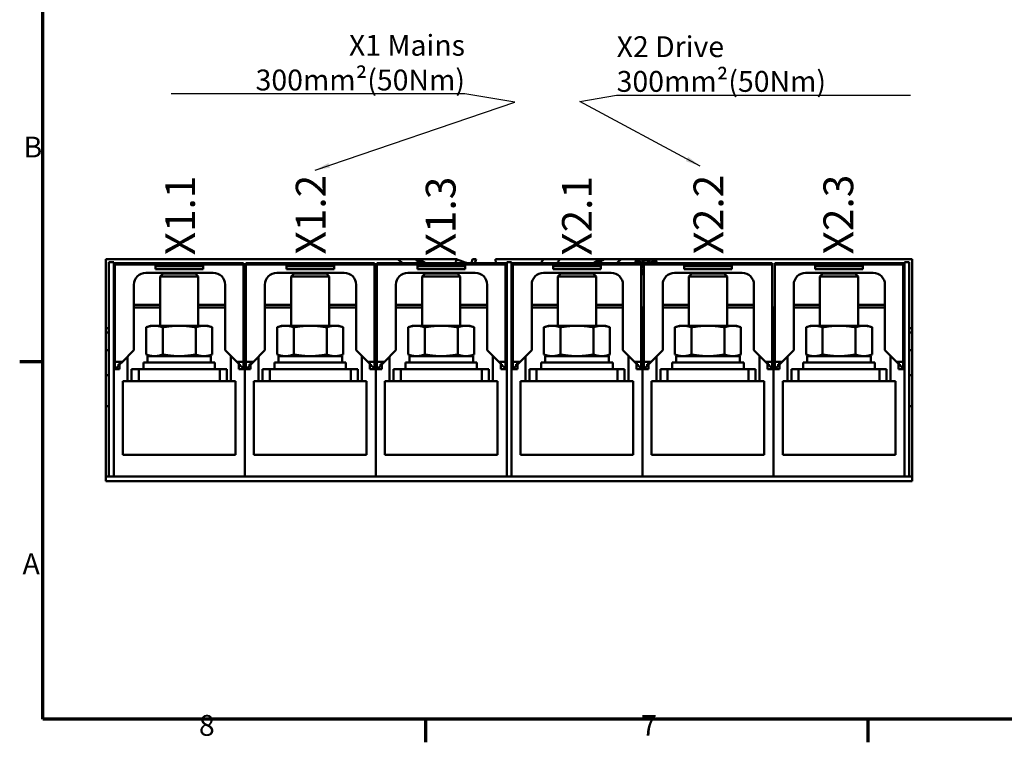
# Model space of a CAD drawing. Units: millimetres. Extents: x 0 to 2970, y 0 to 2100.
# Drawn here: x 31 to 857, y 31 to 637 of the extents above; entities that cross this region are included whole.
import ezdxf

# ---------------------------------------------------------------- set-up
doc = ezdxf.new("R2010")
doc.units = ezdxf.units.MM
doc.header["$LTSCALE"] = 5
for name, color, linetype, lineweight in [('Bruchlinie (ISO)', 7, 'Continuous', 50), ('Rahmen (ISO)', 7, 'Continuous', 70), ('Sichtbar (ISO)', 7, 'Continuous', 50), ('Symbol (ISO)', 7, 'Continuous', 25)]:
    doc.layers.add(name, color=color, linetype=linetype, lineweight=lineweight)
doc.styles.add('Notiztext (DIN)', font='isocpeur.ttf')
doc.dimstyles.new('Standard - Methode 2a (DIN)$7', dxfattribs={"dimscale": 5, "dimtxt": 3.5, "dimasz": 2.5, "dimexe": 3.175, "dimexo": 0.8, "dimgap": 0.8, "dimtad": 1, "dimtih": 1, "dimtoh": 1, "dimrnd": 1e-08, "dimtxsty": 'Notiztext (DIN)', "dimcen": 0.09, "dimdle": 10, "dimclrd": 256, "dimclre": 256, "dimclrt": 256, "dimazin": 2, "dimtfac": 1, "dimtmove": 0, "dimatfit": 3, "dimfxl": 1, "dimtolj": 1, "dimlwd": -1, "dimlwe": -1, "dimarcsym": 0})

# ---------------------------------------------------------------- blocks, each defined once
blk = doc.blocks.new('Ränder Standardrahmen')
at = {"layer": 'Rahmen (ISO)'}
for p, q in [((10, 70), (6.1, 70)), ((74.25, 10), (74.25, 6.1)), ((148.5, 10), (148.5, 6.1))]:
    blk.add_line(p, q, dxfattribs=at)
at = {"layer": 'Rahmen (ISO)', "flags": 128}
blk.add_lwpolyline([(10, 10), (10, 410), (584, 410), (584, 10), (10, 10)], dxfattribs=at)
at = {"layer": 'Rahmen (ISO)', "char_height": 3.5, "attachment_point": 7, "style": 'Notiztext (DIN)'}
for s, insert in [('B', (6.75, 103.25)), ('A', (6.58, 33.25)), ('8', (36.2, 6.1)), ('7', (110.45, 6.1))]:
    blk.add_mtext(s, dxfattribs=dict(at, insert=insert))

msp = doc.modelspace()

# ---------------------------------------------------------------- linework, layer by layer
at = {"layer": 'Bruchlinie (ISO)'}
for p, q in [((102.81, 378.43), (102.81, 436.43)), ((102.81, 436.43), (347.84, 436.43)), ((362.42, 436.43), (365.55, 436.43)), ((413.69, 436.43), (410.8, 436.43)), ((518.12, 436.43), (521.24, 436.43)), ((535.83, 436.43), (548.39, 436.43)), ((548.39, 436.43), (550.01, 436.43)), ((550.01, 436.43), (550.69, 436.43)), ((552.18, 436.43), (560.58, 436.43)), ((562.07, 436.43), (562.75, 436.43)), ((562.75, 436.43), (564.37, 436.43)), ((564.37, 436.43), (779.77, 436.43)), ((779.77, 436.43), (779.77, 378.43)), ((102.81, 378.43), (102.81, 378.12)), ((102.81, 378.12), (102.81, 377.98)), ((102.81, 374.66), (102.81, 377.98)), ((102.81, 359.77), (102.81, 374.66)), ((779.77, 378.12), (779.77, 378.43)), ((779.77, 377.98), (779.77, 378.12)), ((779.77, 377.98), (779.77, 374.66)), ((779.77, 374.66), (779.77, 359.77)), ((102.81, 359.77), (102.81, 359.74)), ((102.81, 359.74), (102.81, 358.97)), ((102.81, 338.83), (102.81, 358.97)), ((779.77, 359.74), (779.77, 359.77)), ((779.77, 358.97), (779.77, 359.74)), ((779.77, 358.97), (779.77, 338.83)), ((102.81, 338.83), (102.81, 338.73)), ((102.81, 312.93), (102.81, 338.73)), ((779.77, 338.73), (779.77, 338.83)), ((779.77, 338.73), (779.77, 312.93)), ((102.81, 312.93), (102.81, 312.83)), ((102.81, 253.83), (102.81, 312.83)), ((779.77, 312.83), (779.77, 312.93)), ((779.77, 312.83), (779.77, 253.83)), ((102.81, 253.83), (102.81, 249.85)), ((779.77, 249.85), (102.81, 249.85)), ((779.77, 249.85), (779.77, 253.83))]:
    msp.add_line(p, q, dxfattribs=at)
for points, weights in [([(550.69, 436.43), (551.5, 436.43), (552.18, 436.43)], [1.00960993532, 1.01152466402, 1]), ([(560.58, 436.43), (561.26, 436.43), (562.07, 436.43)], [1, 1.01152466402, 1.00960993532])]:
    msp.add_rational_spline(points, weights, degree=2, dxfattribs=at)
at = {"layer": 'Sichtbar (ISO)'}
for p, q in [((105.43, 423.83), (105.43, 433.83)), ((109.43, 433.83), (105.43, 433.83)), ((109.43, 433.83), (109.43, 423.83)), ((218.43, 432.88), (110.43, 432.88)), ((110.43, 432.88), (110.43, 431.88)), ((218.43, 431.88), (110.43, 431.88)), ((110.43, 431.88), (110.43, 350.08)), ((184.43, 431.78), (144.43, 431.78)), ((144.43, 431.78), (144.43, 430.46)), ((184.43, 430.46), (144.43, 430.46)), ((144.43, 430.46), (144.43, 427.78)), ((184.43, 430.46), (184.43, 431.78)), ((184.43, 427.78), (184.43, 430.46)), ((218.43, 431.88), (218.43, 432.88)), ((218.43, 350.08), (218.43, 431.88)), ((328.43, 432.88), (220.43, 432.88)), ((220.43, 432.88), (220.43, 431.88)), ((328.43, 431.88), (220.43, 431.88)), ((220.43, 431.88), (220.43, 350.08)), ((294.43, 431.78), (254.43, 431.78)), ((254.43, 431.78), (254.43, 430.46)), ((294.43, 430.46), (254.43, 430.46)), ((254.43, 430.46), (254.43, 427.78)), ((294.43, 430.46), (294.43, 431.78)), ((294.43, 427.78), (294.43, 430.46)), ((328.43, 431.88), (328.43, 432.88)), ((328.43, 350.08), (328.43, 431.88)), ((438.43, 432.88), (330.43, 432.88)), ((330.43, 432.88), (330.43, 431.88)), ((438.43, 431.88), (330.43, 431.88)), ((330.43, 431.88), (330.43, 350.08)), ((347.84, 436.43), (362.42, 436.43)), ((404.43, 431.78), (364.43, 431.78)), ((364.43, 431.78), (364.43, 430.46)), ((404.43, 430.46), (364.43, 430.46)), ((364.43, 430.46), (364.43, 427.78)), ((365.9, 436.43), (366.11, 436.43)), ((365.9, 436.43), (365.9, 436.43)), ((365.9, 436.43), (365.9, 436.43)), ((366.11, 436.43), (386.48, 436.43)), ((366.11, 436.43), (366.11, 436.43)), ((386.48, 436.43), (397.83, 436.43)), ((404.43, 430.46), (404.43, 431.78)), ((404.43, 427.78), (404.43, 430.46)), ((409.85, 432.88), (410.8, 436.43)), ((412.74, 432.88), (413.69, 436.43)), ((429.92, 436.43), (430.32, 432.88)), ((429.92, 436.43), (470.18, 436.43)), ((438.43, 431.88), (438.43, 432.88)), ((438.43, 350.08), (438.43, 431.88)), ((439.43, 423.83), (439.43, 433.83)), ((443.43, 433.83), (439.43, 433.83)), ((443.43, 433.83), (443.43, 423.83)), ((552.43, 432.88), (444.43, 432.88)), ((444.43, 432.88), (444.43, 431.88)), ((552.43, 431.88), (444.43, 431.88)), ((444.43, 431.88), (444.43, 350.08)), ((470.18, 436.43), (474.8, 436.43)), ((474.8, 436.43), (479.37, 436.43)), ((518.43, 431.78), (478.43, 431.78)), ((478.43, 431.78), (478.43, 430.46)), ((518.43, 430.46), (478.43, 430.46)), ((478.43, 430.46), (478.43, 427.78)), ((479.37, 436.43), (483.89, 436.43)), ((483.89, 436.43), (517.48, 436.43)), ((517.48, 436.43), (517.48, 436.43)), ((517.48, 436.43), (517.77, 436.43)), ((517.77, 436.43), (517.77, 436.43)), ((517.77, 436.43), (517.77, 436.43)), ((518.43, 430.46), (518.43, 431.78)), ((518.43, 427.78), (518.43, 430.46)), ((521.24, 436.43), (535.83, 436.43)), ((552.43, 431.88), (552.43, 432.88)), ((552.43, 350.08), (552.43, 431.88)), ((662.43, 432.88), (554.43, 432.88)), ((554.43, 432.88), (554.43, 431.88)), ((662.43, 431.88), (554.43, 431.88)), ((554.43, 431.88), (554.43, 350.08)), ((628.43, 431.78), (588.43, 431.78)), ((588.43, 431.78), (588.43, 430.46)), ((628.43, 430.46), (588.43, 430.46)), ((588.43, 430.46), (588.43, 427.78)), ((628.43, 430.46), (628.43, 431.78)), ((628.43, 427.78), (628.43, 430.46)), ((662.43, 431.88), (662.43, 432.88)), ((662.43, 350.08), (662.43, 431.88)), ((772.43, 432.88), (664.43, 432.88)), ((664.43, 432.88), (664.43, 431.88)), ((772.43, 431.88), (664.43, 431.88)), ((664.43, 431.88), (664.43, 350.08)), ((738.43, 431.78), (698.43, 431.78)), ((698.43, 431.78), (698.43, 430.46)), ((738.43, 430.46), (698.43, 430.46)), ((698.43, 430.46), (698.43, 427.78)), ((738.43, 430.46), (738.43, 431.78)), ((738.43, 427.78), (738.43, 430.46)), ((772.43, 431.88), (772.43, 432.88)), ((772.43, 350.08), (772.43, 431.88)), ((773.43, 423.83), (773.43, 433.83)), ((777.43, 433.83), (773.43, 433.83)), ((777.43, 433.83), (777.43, 423.83)), ((105.43, 423.83), (105.43, 263.83)), ((109.43, 263.83), (109.43, 423.83)), ((136.42, 424.88), (193.02, 424.88)), ((184.43, 427.78), (144.43, 427.78)), ((150.89, 424.23), (148.43, 421.78)), ((148.43, 421.78), (180.43, 421.78)), ((148.43, 421.78), (148.43, 380.43)), ((150.89, 424.23), (177.98, 424.23)), ((177.98, 424.23), (180.43, 421.78)), ((180.43, 421.78), (180.43, 380.43)), ((246.42, 424.88), (303.02, 424.88)), ((294.43, 427.78), (254.43, 427.78)), ((260.89, 424.23), (258.43, 421.78)), ((258.43, 421.78), (290.43, 421.78)), ((258.43, 421.78), (258.43, 380.43)), ((260.89, 424.23), (287.98, 424.23)), ((287.98, 424.23), (290.43, 421.78)), ((290.43, 421.78), (290.43, 380.43)), ((356.42, 424.88), (413.02, 424.88)), ((404.43, 427.78), (364.43, 427.78)), ((370.89, 424.23), (368.43, 421.78)), ((368.43, 421.78), (400.43, 421.78)), ((368.43, 421.78), (368.43, 380.43)), ((370.89, 424.23), (397.98, 424.23)), ((397.98, 424.23), (400.43, 421.78)), ((400.43, 421.78), (400.43, 380.43)), ((439.43, 423.83), (439.43, 263.83)), ((443.43, 263.83), (443.43, 423.83)), ((470.42, 424.88), (527.02, 424.88)), ((518.43, 427.78), (478.43, 427.78)), ((484.89, 424.23), (482.43, 421.78)), ((482.43, 421.78), (514.43, 421.78)), ((482.43, 421.78), (482.43, 380.43)), ((484.89, 424.23), (511.98, 424.23)), ((511.98, 424.23), (514.43, 421.78)), ((514.43, 421.78), (514.43, 380.43)), ((580.42, 424.88), (637.02, 424.88)), ((628.43, 427.78), (588.43, 427.78)), ((594.89, 424.23), (592.43, 421.78)), ((592.43, 421.78), (624.43, 421.78)), ((592.43, 421.78), (592.43, 380.43)), ((594.89, 424.23), (621.98, 424.23)), ((621.98, 424.23), (624.43, 421.78)), ((624.43, 421.78), (624.43, 380.43)), ((690.42, 424.88), (747.02, 424.88)), ((738.43, 427.78), (698.43, 427.78)), ((704.89, 424.23), (702.43, 421.78)), ((702.43, 421.78), (734.43, 421.78)), ((702.43, 421.78), (702.43, 380.43)), ((704.89, 424.23), (731.98, 424.23)), ((731.98, 424.23), (734.43, 421.78)), ((734.43, 421.78), (734.43, 380.43)), ((773.43, 423.83), (773.43, 263.83)), ((777.43, 263.83), (777.43, 423.83)), ((126.42, 359.78), (126.42, 414.88)), ((203.02, 414.88), (203.02, 359.78)), ((236.42, 359.78), (236.42, 414.88)), ((313.02, 414.88), (313.02, 359.78)), ((346.42, 359.78), (346.42, 414.88)), ((423.02, 414.88), (423.02, 359.78)), ((460.42, 359.78), (460.42, 414.88)), ((537.02, 414.88), (537.02, 359.78)), ((570.42, 359.78), (570.42, 414.88)), ((647.02, 414.88), (647.02, 359.78)), ((680.42, 359.78), (680.42, 414.88)), ((757.02, 414.88), (757.02, 359.78)), ((126.42, 398.05), (148.43, 398.05)), ((180.43, 398.05), (203.02, 398.05)), ((236.42, 398.05), (258.43, 398.05)), ((290.43, 398.05), (313.02, 398.05)), ((346.42, 398.05), (368.43, 398.05)), ((400.43, 398.05), (423.02, 398.05)), ((460.42, 398.05), (482.43, 398.05)), ((514.43, 398.05), (537.02, 398.05)), ((570.42, 398.05), (592.43, 398.05)), ((624.43, 398.05), (647.02, 398.05)), ((680.42, 398.05), (702.43, 398.05)), ((734.43, 398.05), (757.02, 398.05)), ((109.43, 395.83), (110.43, 395.83)), ((126.42, 395.83), (148.43, 395.83)), ((180.43, 395.83), (203.02, 395.83)), ((218.43, 395.83), (219.43, 395.83)), ((219.43, 395.83), (219.43, 344.03)), ((219.43, 395.83), (220.43, 395.83)), ((219.43, 344.03), (219.43, 395.83)), ((236.42, 395.83), (258.43, 395.83)), ((290.43, 395.83), (313.02, 395.83)), ((328.43, 395.83), (329.43, 395.83)), ((329.43, 395.83), (329.43, 344.03)), ((329.43, 395.83), (330.43, 395.83)), ((329.43, 344.03), (329.43, 395.83)), ((346.42, 395.83), (368.43, 395.83)), ((400.43, 395.83), (423.02, 395.83)), ((438.43, 395.83), (439.43, 395.83)), ((443.43, 395.83), (444.43, 395.83)), ((460.42, 395.83), (482.43, 395.83)), ((514.43, 395.83), (537.02, 395.83)), ((552.43, 395.83), (553.43, 395.83)), ((553.43, 395.83), (553.43, 344.03)), ((553.43, 395.83), (554.43, 395.83)), ((553.43, 344.03), (553.43, 395.83)), ((570.42, 395.83), (592.43, 395.83)), ((624.43, 395.83), (647.02, 395.83)), ((662.43, 395.83), (663.43, 395.83)), ((663.43, 395.83), (663.43, 344.03)), ((663.43, 395.83), (664.43, 395.83)), ((663.43, 344.03), (663.43, 395.83)), ((680.42, 395.83), (702.43, 395.83)), ((734.43, 395.83), (757.02, 395.83)), ((772.43, 395.83), (773.43, 395.83)), ((140.43, 380.43), (136.72, 379.08)), ((140.43, 380.43), (143.65, 380.43)), ((143.65, 380.43), (164.43, 380.43)), ((164.43, 380.43), (185.22, 380.43)), ((185.22, 380.43), (188.43, 380.43)), ((188.43, 380.43), (192.14, 379.08)), ((250.43, 380.43), (246.72, 379.08)), ((250.43, 380.43), (253.65, 380.43)), ((253.65, 380.43), (274.43, 380.43)), ((274.43, 380.43), (295.22, 380.43)), ((295.22, 380.43), (298.43, 380.43)), ((298.43, 380.43), (302.14, 379.08)), ((360.43, 380.43), (356.72, 379.08)), ((360.43, 380.43), (363.65, 380.43)), ((363.65, 380.43), (384.43, 380.43)), ((384.43, 380.43), (405.22, 380.43)), ((405.22, 380.43), (408.43, 380.43)), ((408.43, 380.43), (412.14, 379.08)), ((474.43, 380.43), (470.72, 379.08)), ((474.43, 380.43), (477.65, 380.43)), ((477.65, 380.43), (498.43, 380.43)), ((498.43, 380.43), (519.22, 380.43)), ((519.22, 380.43), (522.43, 380.43)), ((522.43, 380.43), (526.14, 379.08)), ((584.43, 380.43), (580.72, 379.08)), ((584.43, 380.43), (587.65, 380.43)), ((587.65, 380.43), (608.43, 380.43)), ((608.43, 380.43), (629.22, 380.43)), ((629.22, 380.43), (632.43, 380.43)), ((632.43, 380.43), (636.14, 379.08)), ((694.43, 380.43), (690.72, 379.08)), ((694.43, 380.43), (697.65, 380.43)), ((697.65, 380.43), (718.43, 380.43)), ((718.43, 380.43), (739.22, 380.43)), ((739.22, 380.43), (742.43, 380.43)), ((742.43, 380.43), (746.14, 379.08)), ((102.81, 378.43), (105.43, 378.43)), ((102.81, 374.66), (105.43, 374.66)), ((136.72, 356.19), (136.72, 379.08)), ((150.58, 356.19), (150.58, 379.08)), ((178.29, 356.19), (178.29, 379.08)), ((192.14, 356.19), (192.14, 379.08)), ((246.72, 356.19), (246.72, 379.08)), ((260.58, 356.19), (260.58, 379.08)), ((288.29, 356.19), (288.29, 379.08)), ((302.14, 356.19), (302.14, 379.08)), ((356.72, 356.19), (356.72, 379.08)), ((370.58, 356.19), (370.58, 379.08)), ((398.29, 356.19), (398.29, 379.08)), ((412.14, 356.19), (412.14, 379.08)), ((470.72, 356.19), (470.72, 379.08)), ((484.58, 356.19), (484.58, 379.08)), ((512.29, 356.19), (512.29, 379.08)), ((526.14, 356.19), (526.14, 379.08)), ((580.72, 356.19), (580.72, 379.08)), ((594.58, 356.19), (594.58, 379.08)), ((622.29, 356.19), (622.29, 379.08)), ((636.14, 356.19), (636.14, 379.08)), ((690.72, 356.19), (690.72, 379.08)), ((704.58, 356.19), (704.58, 379.08)), ((732.29, 356.19), (732.29, 379.08)), ((746.14, 356.19), (746.14, 379.08)), ((777.43, 378.43), (779.77, 378.43)), ((777.43, 374.66), (779.77, 374.66)), ((102.81, 359.77), (105.43, 359.77)), ((116.72, 350.08), (126.42, 359.78)), ((140.43, 354.83), (136.72, 356.19)), ((188.43, 354.83), (192.14, 356.19)), ((203.02, 359.78), (212.72, 350.08)), ((226.72, 350.08), (236.42, 359.78)), ((250.43, 354.83), (246.72, 356.19)), ((298.43, 354.83), (302.14, 356.19)), ((313.02, 359.78), (322.72, 350.08)), ((336.72, 350.08), (346.42, 359.78)), ((360.43, 354.83), (356.72, 356.19)), ((408.43, 354.83), (412.14, 356.19)), ((423.02, 359.78), (432.72, 350.08)), ((450.72, 350.08), (460.42, 359.78)), ((474.43, 354.83), (470.72, 356.19)), ((522.43, 354.83), (526.14, 356.19)), ((537.02, 359.78), (546.72, 350.08)), ((560.72, 350.08), (570.42, 359.78)), ((584.43, 354.83), (580.72, 356.19)), ((632.43, 354.83), (636.14, 356.19)), ((647.02, 359.78), (656.72, 350.08)), ((670.72, 350.08), (680.42, 359.78)), ((694.43, 354.83), (690.72, 356.19)), ((742.43, 354.83), (746.14, 356.19)), ((757.02, 359.78), (766.72, 350.08)), ((777.43, 359.77), (779.77, 359.77)), ((116.72, 350.08), (110.43, 350.08)), ((110.43, 350.08), (110.43, 345.08)), ((113.43, 348.08), (114.72, 348.08)), ((113.43, 346.8), (113.43, 348.08)), ((114.43, 348.08), (114.43, 344.03)), ((114.72, 348.08), (116.72, 350.08)), ((121.13, 333.83), (121.13, 354.5)), ((134.43, 349.43), (194.43, 349.43)), ((134.43, 349.43), (134.43, 343.83)), ((137.73, 354.83), (191.13, 354.83)), ((137.73, 354.83), (137.73, 349.43)), ((191.13, 354.83), (191.13, 349.43)), ((194.43, 349.43), (194.43, 343.83)), ((207.73, 355.07), (207.73, 333.83)), ((212.72, 350.08), (214.72, 348.08)), ((218.43, 350.08), (212.72, 350.08)), ((214.43, 344.03), (214.43, 348.37)), ((214.72, 348.08), (215.43, 348.08)), ((215.43, 348.08), (215.43, 347.37)), ((215.43, 347.37), (217.72, 345.08)), ((218.43, 345.08), (218.43, 350.08)), ((226.72, 350.08), (220.43, 350.08)), ((220.43, 350.08), (220.43, 345.08)), ((223.43, 348.08), (224.72, 348.08)), ((223.43, 346.8), (223.43, 348.08)), ((224.43, 348.08), (224.43, 344.03)), ((224.72, 348.08), (226.72, 350.08)), ((231.13, 333.83), (231.13, 354.5)), ((244.43, 349.43), (304.43, 349.43)), ((244.43, 349.43), (244.43, 343.83)), ((247.73, 354.83), (301.13, 354.83)), ((247.73, 354.83), (247.73, 349.43)), ((301.13, 354.83), (301.13, 349.43)), ((304.43, 349.43), (304.43, 343.83)), ((317.73, 355.07), (317.73, 333.83)), ((322.72, 350.08), (324.72, 348.08)), ((328.43, 350.08), (322.72, 350.08)), ((324.43, 344.03), (324.43, 348.37)), ((324.72, 348.08), (325.43, 348.08)), ((325.43, 348.08), (325.43, 347.37)), ((325.43, 347.37), (327.72, 345.08)), ((328.43, 345.08), (328.43, 350.08)), ((336.72, 350.08), (330.43, 350.08)), ((330.43, 350.08), (330.43, 345.08)), ((333.43, 348.08), (334.72, 348.08)), ((333.43, 346.8), (333.43, 348.08)), ((334.43, 348.08), (334.43, 344.03)), ((334.72, 348.08), (336.72, 350.08)), ((341.13, 333.83), (341.13, 354.5)), ((354.43, 349.43), (414.43, 349.43)), ((354.43, 349.43), (354.43, 343.83)), ((357.73, 354.83), (411.13, 354.83)), ((357.73, 354.83), (357.73, 349.43)), ((411.13, 354.83), (411.13, 349.43)), ((414.43, 349.43), (414.43, 343.83)), ((427.73, 355.07), (427.73, 333.83)), ((432.72, 350.08), (434.72, 348.08)), ((438.43, 350.08), (432.72, 350.08)), ((434.43, 344.03), (434.43, 348.37)), ((434.72, 348.08), (435.43, 348.08)), ((435.43, 348.08), (435.43, 347.37)), ((435.43, 347.37), (437.72, 345.08)), ((438.43, 345.08), (438.43, 350.08)), ((450.72, 350.08), (444.43, 350.08)), ((444.43, 350.08), (444.43, 345.08)), ((447.43, 348.08), (448.72, 348.08)), ((447.43, 346.8), (447.43, 348.08)), ((448.43, 348.08), (448.43, 344.03)), ((448.72, 348.08), (450.72, 350.08)), ((455.13, 333.83), (455.13, 354.5)), ((468.43, 349.43), (528.43, 349.43)), ((468.43, 349.43), (468.43, 343.83)), ((471.73, 354.83), (525.13, 354.83)), ((471.73, 354.83), (471.73, 349.43)), ((525.13, 354.83), (525.13, 349.43)), ((528.43, 349.43), (528.43, 343.83)), ((541.73, 355.07), (541.73, 333.83)), ((546.72, 350.08), (548.72, 348.08)), ((552.43, 350.08), (546.72, 350.08)), ((548.43, 344.03), (548.43, 348.37)), ((548.72, 348.08), (549.43, 348.08)), ((549.43, 348.08), (549.43, 347.37)), ((549.43, 347.37), (551.72, 345.08)), ((552.43, 345.08), (552.43, 350.08)), ((560.72, 350.08), (554.43, 350.08)), ((554.43, 350.08), (554.43, 345.08)), ((557.43, 348.08), (558.72, 348.08)), ((557.43, 346.8), (557.43, 348.08)), ((558.43, 348.08), (558.43, 344.03)), ((558.72, 348.08), (560.72, 350.08)), ((565.13, 333.83), (565.13, 354.5)), ((578.43, 349.43), (638.43, 349.43)), ((578.43, 349.43), (578.43, 343.83)), ((581.73, 354.83), (635.13, 354.83)), ((581.73, 354.83), (581.73, 349.43)), ((635.13, 354.83), (635.13, 349.43)), ((638.43, 349.43), (638.43, 343.83)), ((651.73, 355.07), (651.73, 333.83)), ((656.72, 350.08), (658.72, 348.08)), ((662.43, 350.08), (656.72, 350.08)), ((658.43, 344.03), (658.43, 348.37)), ((658.72, 348.08), (659.43, 348.08)), ((659.43, 348.08), (659.43, 347.37)), ((659.43, 347.37), (661.72, 345.08)), ((662.43, 345.08), (662.43, 350.08)), ((670.72, 350.08), (664.43, 350.08)), ((664.43, 350.08), (664.43, 345.08)), ((667.43, 348.08), (668.72, 348.08)), ((667.43, 346.8), (667.43, 348.08)), ((668.43, 348.08), (668.43, 344.03)), ((668.72, 348.08), (670.72, 350.08)), ((675.13, 333.83), (675.13, 354.5)), ((688.43, 349.43), (748.43, 349.43)), ((688.43, 349.43), (688.43, 343.83)), ((691.73, 354.83), (745.13, 354.83)), ((691.73, 354.83), (691.73, 349.43)), ((745.13, 354.83), (745.13, 349.43)), ((748.43, 349.43), (748.43, 343.83)), ((761.73, 355.07), (761.73, 333.83)), ((766.72, 350.08), (768.72, 348.08)), ((772.43, 350.08), (766.72, 350.08)), ((768.43, 344.03), (768.43, 348.37)), ((768.72, 348.08), (769.43, 348.08)), ((769.43, 348.08), (769.43, 347.37)), ((769.43, 347.37), (771.72, 345.08)), ((772.43, 345.08), (772.43, 350.08)), ((114.43, 344.03), (109.43, 344.03)), ((111.72, 345.08), (110.43, 345.08)), ((111.72, 345.08), (113.43, 346.8)), ((124.43, 333.83), (124.43, 343.83)), ((130.43, 343.83), (124.43, 343.83)), ((149.46, 343.83), (130.43, 343.83)), ((130.43, 333.83), (130.43, 343.83)), ((149.46, 343.83), (179.4, 343.83)), ((198.43, 343.83), (179.4, 343.83)), ((204.43, 343.83), (198.43, 343.83)), ((198.43, 333.83), (198.43, 343.83)), ((204.43, 333.83), (204.43, 343.83)), ((219.43, 344.03), (214.43, 344.03)), ((218.43, 345.08), (217.72, 345.08)), ((219.43, 253.83), (219.43, 344.03)), ((224.43, 344.03), (219.43, 344.03)), ((219.43, 344.03), (219.43, 253.83)), ((221.72, 345.08), (220.43, 345.08)), ((221.72, 345.08), (223.43, 346.8)), ((234.43, 333.83), (234.43, 343.83)), ((240.43, 343.83), (234.43, 343.83)), ((259.46, 343.83), (240.43, 343.83)), ((240.43, 333.83), (240.43, 343.83)), ((259.46, 343.83), (289.4, 343.83)), ((308.43, 343.83), (289.4, 343.83)), ((314.43, 343.83), (308.43, 343.83)), ((308.43, 333.83), (308.43, 343.83)), ((314.43, 333.83), (314.43, 343.83)), ((329.43, 344.03), (324.43, 344.03)), ((328.43, 345.08), (327.72, 345.08)), ((329.43, 253.83), (329.43, 344.03)), ((334.43, 344.03), (329.43, 344.03)), ((329.43, 344.03), (329.43, 253.83)), ((331.72, 345.08), (330.43, 345.08)), ((331.72, 345.08), (333.43, 346.8)), ((344.43, 333.83), (344.43, 343.83)), ((350.43, 343.83), (344.43, 343.83)), ((369.46, 343.83), (350.43, 343.83)), ((350.43, 333.83), (350.43, 343.83)), ((369.46, 343.83), (399.4, 343.83)), ((418.43, 343.83), (399.4, 343.83)), ((424.43, 343.83), (418.43, 343.83)), ((418.43, 333.83), (418.43, 343.83)), ((424.43, 333.83), (424.43, 343.83)), ((439.43, 344.03), (434.43, 344.03)), ((438.43, 345.08), (437.72, 345.08)), ((448.43, 344.03), (443.43, 344.03)), ((445.72, 345.08), (444.43, 345.08)), ((445.72, 345.08), (447.43, 346.8)), ((458.43, 333.83), (458.43, 343.83)), ((464.43, 343.83), (458.43, 343.83)), ((483.46, 343.83), (464.43, 343.83)), ((464.43, 333.83), (464.43, 343.83)), ((483.46, 343.83), (513.4, 343.83)), ((532.43, 343.83), (513.4, 343.83)), ((538.43, 343.83), (532.43, 343.83)), ((532.43, 333.83), (532.43, 343.83)), ((538.43, 333.83), (538.43, 343.83)), ((553.43, 344.03), (548.43, 344.03)), ((552.43, 345.08), (551.72, 345.08)), ((553.43, 253.83), (553.43, 344.03)), ((558.43, 344.03), (553.43, 344.03)), ((553.43, 344.03), (553.43, 253.83)), ((555.72, 345.08), (554.43, 345.08)), ((555.72, 345.08), (557.43, 346.8)), ((568.43, 333.83), (568.43, 343.83)), ((574.43, 343.83), (568.43, 343.83)), ((593.46, 343.83), (574.43, 343.83)), ((574.43, 333.83), (574.43, 343.83)), ((593.46, 343.83), (623.4, 343.83)), ((642.43, 343.83), (623.4, 343.83)), ((648.43, 343.83), (642.43, 343.83)), ((642.43, 333.83), (642.43, 343.83)), ((648.43, 333.83), (648.43, 343.83)), ((663.43, 344.03), (658.43, 344.03)), ((662.43, 345.08), (661.72, 345.08)), ((663.43, 253.83), (663.43, 344.03)), ((668.43, 344.03), (663.43, 344.03)), ((663.43, 344.03), (663.43, 253.83)), ((665.72, 345.08), (664.43, 345.08)), ((665.72, 345.08), (667.43, 346.8)), ((678.43, 333.83), (678.43, 343.83)), ((684.43, 343.83), (678.43, 343.83)), ((703.46, 343.83), (684.43, 343.83)), ((684.43, 333.83), (684.43, 343.83)), ((703.46, 343.83), (733.4, 343.83)), ((752.43, 343.83), (733.4, 343.83)), ((758.43, 343.83), (752.43, 343.83)), ((752.43, 333.83), (752.43, 343.83)), ((758.43, 333.83), (758.43, 343.83)), ((773.43, 344.03), (768.43, 344.03)), ((772.43, 345.08), (771.72, 345.08)), ((102.81, 338.73), (105.43, 338.73)), ((117.13, 271.83), (117.13, 333.83)), ((117.13, 333.83), (121.13, 333.83)), ((121.13, 333.83), (127.23, 333.83)), ((127.23, 333.83), (130.43, 333.83)), ((130.43, 333.83), (198.43, 333.83)), ((198.43, 333.83), (201.63, 333.83)), ((201.63, 333.83), (207.73, 333.83)), ((211.73, 333.83), (207.73, 333.83)), ((211.73, 333.83), (211.73, 271.83)), ((227.13, 271.83), (227.13, 333.83)), ((227.13, 333.83), (231.13, 333.83)), ((231.13, 333.83), (237.23, 333.83)), ((237.23, 333.83), (240.43, 333.83)), ((240.43, 333.83), (308.43, 333.83)), ((308.43, 333.83), (311.63, 333.83)), ((311.63, 333.83), (317.73, 333.83)), ((321.73, 333.83), (317.73, 333.83)), ((321.73, 333.83), (321.73, 271.83)), ((337.13, 271.83), (337.13, 333.83)), ((337.13, 333.83), (341.13, 333.83)), ((341.13, 333.83), (347.23, 333.83)), ((347.23, 333.83), (350.43, 333.83)), ((350.43, 333.83), (418.43, 333.83)), ((418.43, 333.83), (421.63, 333.83)), ((421.63, 333.83), (427.73, 333.83)), ((431.73, 333.83), (427.73, 333.83)), ((431.73, 333.83), (431.73, 271.83)), ((451.13, 271.83), (451.13, 333.83)), ((451.13, 333.83), (455.13, 333.83)), ((455.13, 333.83), (461.23, 333.83)), ((461.23, 333.83), (464.43, 333.83)), ((464.43, 333.83), (532.43, 333.83)), ((532.43, 333.83), (535.63, 333.83)), ((535.63, 333.83), (541.73, 333.83)), ((545.73, 333.83), (541.73, 333.83)), ((545.73, 333.83), (545.73, 271.83)), ((561.13, 271.83), (561.13, 333.83)), ((561.13, 333.83), (565.13, 333.83)), ((565.13, 333.83), (571.23, 333.83)), ((571.23, 333.83), (574.43, 333.83)), ((574.43, 333.83), (642.43, 333.83)), ((642.43, 333.83), (645.63, 333.83)), ((645.63, 333.83), (651.73, 333.83)), ((655.73, 333.83), (651.73, 333.83)), ((655.73, 333.83), (655.73, 271.83)), ((671.13, 271.83), (671.13, 333.83)), ((671.13, 333.83), (675.13, 333.83)), ((675.13, 333.83), (681.23, 333.83)), ((681.23, 333.83), (684.43, 333.83)), ((684.43, 333.83), (752.43, 333.83)), ((752.43, 333.83), (755.63, 333.83)), ((755.63, 333.83), (761.73, 333.83)), ((765.73, 333.83), (761.73, 333.83)), ((765.73, 333.83), (765.73, 271.83)), ((777.43, 338.73), (779.77, 338.73)), ((102.81, 312.93), (105.43, 312.93)), ((777.43, 312.93), (779.77, 312.93)), ((211.73, 271.83), (117.13, 271.83)), ((321.73, 271.83), (227.13, 271.83)), ((431.73, 271.83), (337.13, 271.83)), ((545.73, 271.83), (451.13, 271.83)), ((655.73, 271.83), (561.13, 271.83)), ((765.73, 271.83), (671.13, 271.83)), ((105.43, 253.83), (105.43, 263.83)), ((109.43, 263.83), (109.43, 253.83)), ((439.43, 253.83), (439.43, 263.83)), ((443.43, 263.83), (443.43, 253.83)), ((773.43, 253.83), (773.43, 263.83)), ((777.43, 263.83), (777.43, 253.83)), ((105.43, 253.83), (102.81, 253.83)), ((105.43, 253.83), (109.43, 253.83)), ((219.43, 253.83), (109.43, 253.83)), ((329.43, 253.83), (219.43, 253.83)), ((439.43, 253.83), (329.43, 253.83)), ((439.43, 253.83), (443.43, 253.83)), ((553.43, 253.83), (443.43, 253.83)), ((663.43, 253.83), (553.43, 253.83)), ((773.43, 253.83), (663.43, 253.83)), ((773.43, 253.83), (777.43, 253.83)), ((779.77, 253.83), (777.43, 253.83))]:
    msp.add_line(p, q, dxfattribs=at)
for centre, radius, start, end in [((441.83, 546.83), 145, 229.59106, 231.80048), ((441.83, 546.83), 136, 234.27476, 236.91563), ((441.83, 546.83), 134.2, 235.35753, 238.11455), ((441.83, 546.83), 122, 248.13457, 249.06982), ((441.83, 546.83), 119.2, 248.25521, 252.93187), ((372.06, 494.46), 114, 327.30529, 329.39638), ((372.06, 494.46), 126, 330.74361, 332.5735), ((441.83, 546.83), 134.2, 301.88545, 304.64247), ((441.83, 546.83), 136, 303.08437, 305.72524), ((441.83, 546.83), 145, 308.19952, 310.40894), ((556.38, 432.28), 9, 152.59198, 176.16918), ((556.38, 432.28), 7.6, 146.9671, 172.91954), ((556.38, 432.28), 5.9, 135.39709, 174.15058), ((556.38, 432.28), 4, 8.64569, 171.35431), ((556.38, 432.28), 4, 188.94994, 240.8023), ((556.38, 432.28), 3, 11.56221, 229.42576), ((556.38, 432.28), 5.9, 5.84942, 44.60291), ((556.38, 432.28), 7.6, 7.08046, 33.0329), ((556.38, 432.28), 9, 3.83082, 27.40802), ((136.42, 414.88), 10, 90, 180), ((193.02, 414.88), 10, 0, 90), ((246.42, 414.88), 10, 90, 180), ((303.02, 414.88), 10, 0, 90), ((356.42, 414.88), 10, 90, 180), ((413.02, 414.88), 10, 0, 90), ((470.42, 414.88), 10, 90, 180), ((527.02, 414.88), 10, 0, 90), ((556.38, 432.28), 5.9, 227.95519, 250.687), ((556.38, 432.28), 9, 243.95779, 257.47821), ((556.38, 432.28), 7.6, 247.08046, 255.12271), ((580.42, 414.88), 10, 90, 180), ((637.02, 414.88), 10, 0, 90), ((690.42, 414.88), 10, 90, 180), ((747.02, 414.88), 10, 0, 90), ((441.83, 546.83), 134.2, 268.54824, 268.97528), ((441.83, 546.83), 136, 268.56746, 268.98885), ((441.83, 546.83), 134.2, 270.68313, 271.11012), ((441.83, 546.83), 136, 270.67408, 271.09543), ((441.83, 546.83), 145, 268.65639, 269.05161), ((441.83, 546.83), 145, 270.63224, 271.02743)]:
    msp.add_arc(centre, radius, start, end, dxfattribs=at)
for points, knots in [([(365.9, 436.43), (366.65, 435.91), (367.39, 435.41), (368.11, 434.93), (368.28, 434.82), (368.46, 434.71), (368.62, 434.6), (368.68, 434.56), (368.73, 434.53), (368.78, 434.5), (369.64, 433.94), (370.49, 433.4), (371.32, 432.88)], [0.7431387, 0.7431387, 0.7431387, 0.7431387, 0.77777778, 0.77777778, 0.77777778, 0.78591716, 0.78591716, 0.78591716, 0.78845511, 0.78845511, 0.78845511, 0.82978687, 0.82978687, 0.82978687, 0.82978687]), ([(366.11, 436.43), (367.18, 435.68), (368.25, 434.97), (369.3, 434.28), (369.36, 434.24), (369.41, 434.21), (369.46, 434.18), (370.14, 433.73), (370.82, 433.3), (371.49, 432.88)], [0.83336157, 0.83336157, 0.83336157, 0.83336157, 0.86435769, 0.86435769, 0.86435769, 0.86592523, 0.86592523, 0.86592523, 0.88598956, 0.88598956, 0.88598956, 0.88598956]), ([(511.98, 432.88), (512.12, 432.97), (512.26, 433.06), (512.4, 433.14), (512.52, 433.21), (512.63, 433.28), (512.74, 433.35), (514.33, 434.33), (515.91, 435.36), (517.48, 436.43)], [0.72479676, 0.72479676, 0.72479676, 0.72479676, 0.72871391, 0.72871391, 0.72871391, 0.73185046, 0.73185046, 0.73185046, 0.77601353, 0.77601353, 0.77601353, 0.77601353]), ([(512.34, 432.88), (512.75, 433.14), (513.16, 433.39), (513.55, 433.64), (515.07, 434.61), (516.47, 435.53), (517.77, 436.43)], [0.59787782, 0.59787782, 0.59787782, 0.59787782, 0.61111111, 0.61111111, 0.61111111, 0.6619955, 0.6619955, 0.6619955, 0.6619955]), ([(444.43, 401.93), (444.43, 401.93), (444.43, 401.93), (444.2, 401.98), (443.99, 402.05), (443.66, 402.26), (443.54, 402.36), (443.44, 402.49), (443.44, 402.5), (443.43, 402.51)], [-1.72317103, -1.72317103, -1.72317103, -1.72317103, -1.7231426, -1.7231426, -1.67697161, -1.67697161, -1.64227531, -1.64227531, -1.64050863, -1.64050863, -1.64050863, -1.64050863])]:
    msp.add_open_spline(points, degree=3, knots=knots, dxfattribs=at)
for points in [[(397.83, 436.43), (397.23, 435.25), (396.63, 434.06), (396.03, 432.88)], [(438.43, 413.32), (438.71, 413.23), (439, 413.15), (439.29, 413.08)], [(439.29, 413.08), (439.34, 413.08), (439.39, 413.08), (439.43, 413.08)], [(439.29, 413.08), (439.34, 413.07), (439.38, 413.06), (439.43, 413.05)], [(443.43, 413.08), (443.77, 413.08), (444.1, 413.09), (444.43, 413.1)], [(443.43, 412.84), (443.77, 412.85), (444.1, 412.85), (444.43, 412.86)], [(443.43, 404.59), (443.64, 405.12), (443.97, 405.69), (444.43, 406.23)]]:
    msp.add_open_spline(points, degree=3, dxfattribs=at)
for points, weights in [([(548.65, 432.88), (549.72, 434.74), (550.69, 436.43)], [1.02194066402, 1.09026991404, 1.07433784522]), ([(562.07, 436.43), (563.05, 434.74), (564.12, 432.88)], [1.07433784522, 1.09026991404, 1.02194066402]), ([(554.43, 425.28), (553.48, 425.28), (552.43, 425.28)], [1.05719696482, 1.03863383054, 1.00297226177]), ([(136.72, 379.08), (140.43, 380.43), (143.65, 380.43)], [1.0008537148, 1.03839781349, 1]), ([(143.65, 380.43), (146.86, 380.43), (150.58, 379.08)], [1, 1.03839781349, 1.0008537148]), ([(150.58, 379.08), (158, 380.43), (164.43, 380.43)], [1.0008537148, 1.03839781349, 1]), ([(164.43, 380.43), (170.86, 380.43), (178.29, 379.08)], [1, 1.03839781349, 1.0008537148]), ([(178.29, 379.08), (182, 380.43), (185.22, 380.43)], [1.0008537148, 1.03839781349, 1]), ([(185.22, 380.43), (188.43, 380.43), (192.14, 379.08)], [1, 1.03839781349, 1.0008537148]), ([(246.72, 379.08), (250.43, 380.43), (253.65, 380.43)], [1.0008537148, 1.03839781349, 1]), ([(253.65, 380.43), (256.86, 380.43), (260.58, 379.08)], [1, 1.03839781349, 1.0008537148]), ([(260.58, 379.08), (268, 380.43), (274.43, 380.43)], [1.0008537148, 1.03839781349, 1]), ([(274.43, 380.43), (280.86, 380.43), (288.29, 379.08)], [1, 1.03839781349, 1.0008537148]), ([(288.29, 379.08), (292, 380.43), (295.22, 380.43)], [1.0008537148, 1.03839781349, 1]), ([(295.22, 380.43), (298.43, 380.43), (302.14, 379.08)], [1, 1.03839781349, 1.0008537148]), ([(356.72, 379.08), (360.43, 380.43), (363.65, 380.43)], [1.0008537148, 1.03839781349, 1]), ([(363.65, 380.43), (366.86, 380.43), (370.58, 379.08)], [1, 1.03839781349, 1.0008537148]), ([(370.58, 379.08), (378, 380.43), (384.43, 380.43)], [1.0008537148, 1.03839781349, 1]), ([(384.43, 380.43), (390.86, 380.43), (398.29, 379.08)], [1, 1.03839781349, 1.0008537148]), ([(398.29, 379.08), (402, 380.43), (405.22, 380.43)], [1.0008537148, 1.03839781349, 1]), ([(405.22, 380.43), (408.43, 380.43), (412.14, 379.08)], [1, 1.03839781349, 1.0008537148]), ([(470.72, 379.08), (474.43, 380.43), (477.65, 380.43)], [1.0008537148, 1.03839781349, 1]), ([(477.65, 380.43), (480.86, 380.43), (484.58, 379.08)], [1, 1.03839781349, 1.0008537148]), ([(484.58, 379.08), (492, 380.43), (498.43, 380.43)], [1.0008537148, 1.03839781349, 1]), ([(498.43, 380.43), (504.86, 380.43), (512.29, 379.08)], [1, 1.03839781349, 1.0008537148]), ([(512.29, 379.08), (516, 380.43), (519.22, 380.43)], [1.0008537148, 1.03839781349, 1]), ([(519.22, 380.43), (522.43, 380.43), (526.14, 379.08)], [1, 1.03839781349, 1.0008537148]), ([(580.72, 379.08), (584.43, 380.43), (587.65, 380.43)], [1.0008537148, 1.03839781349, 1]), ([(587.65, 380.43), (590.86, 380.43), (594.58, 379.08)], [1, 1.03839781349, 1.0008537148]), ([(594.58, 379.08), (602, 380.43), (608.43, 380.43)], [1.0008537148, 1.03839781349, 1]), ([(608.43, 380.43), (614.86, 380.43), (622.29, 379.08)], [1, 1.03839781349, 1.0008537148]), ([(622.29, 379.08), (626, 380.43), (629.22, 380.43)], [1.0008537148, 1.03839781349, 1]), ([(629.22, 380.43), (632.43, 380.43), (636.14, 379.08)], [1, 1.03839781349, 1.0008537148]), ([(690.72, 379.08), (694.43, 380.43), (697.65, 380.43)], [1.0008537148, 1.03839781349, 1]), ([(697.65, 380.43), (700.86, 380.43), (704.58, 379.08)], [1, 1.03839781349, 1.0008537148]), ([(704.58, 379.08), (712, 380.43), (718.43, 380.43)], [1.0008537148, 1.03839781349, 1]), ([(718.43, 380.43), (724.86, 380.43), (732.29, 379.08)], [1, 1.03839781349, 1.0008537148]), ([(732.29, 379.08), (736, 380.43), (739.22, 380.43)], [1.0008537148, 1.03839781349, 1]), ([(739.22, 380.43), (742.43, 380.43), (746.14, 379.08)], [1, 1.03839781349, 1.0008537148]), ([(143.65, 354.83), (140.43, 354.83), (136.72, 356.19)], [1, 1.03839781349, 1.0008537148]), ([(150.58, 356.19), (146.86, 354.83), (143.65, 354.83)], [1.0008537148, 1.03839781349, 1]), ([(164.43, 354.83), (158, 354.83), (150.58, 356.19)], [1, 1.03839781349, 1.0008537148]), ([(178.29, 356.19), (170.86, 354.83), (164.43, 354.83)], [1.0008537148, 1.03839781349, 1]), ([(185.22, 354.83), (182, 354.83), (178.29, 356.19)], [1, 1.03839781349, 1.0008537148]), ([(192.14, 356.19), (188.43, 354.83), (185.22, 354.83)], [1.0008537148, 1.03839781349, 1]), ([(253.65, 354.83), (250.43, 354.83), (246.72, 356.19)], [1, 1.03839781349, 1.0008537148]), ([(260.58, 356.19), (256.86, 354.83), (253.65, 354.83)], [1.0008537148, 1.03839781349, 1]), ([(274.43, 354.83), (268, 354.83), (260.58, 356.19)], [1, 1.03839781349, 1.0008537148]), ([(288.29, 356.19), (280.86, 354.83), (274.43, 354.83)], [1.0008537148, 1.03839781349, 1]), ([(295.22, 354.83), (292, 354.83), (288.29, 356.19)], [1, 1.03839781349, 1.0008537148]), ([(302.14, 356.19), (298.43, 354.83), (295.22, 354.83)], [1.0008537148, 1.03839781349, 1]), ([(363.65, 354.83), (360.43, 354.83), (356.72, 356.19)], [1, 1.03839781349, 1.0008537148]), ([(370.58, 356.19), (366.86, 354.83), (363.65, 354.83)], [1.0008537148, 1.03839781349, 1]), ([(384.43, 354.83), (378, 354.83), (370.58, 356.19)], [1, 1.03839781349, 1.0008537148]), ([(398.29, 356.19), (390.86, 354.83), (384.43, 354.83)], [1.0008537148, 1.03839781349, 1]), ([(405.22, 354.83), (402, 354.83), (398.29, 356.19)], [1, 1.03839781349, 1.0008537148]), ([(412.14, 356.19), (408.43, 354.83), (405.22, 354.83)], [1.0008537148, 1.03839781349, 1]), ([(477.65, 354.83), (474.43, 354.83), (470.72, 356.19)], [1, 1.03839781349, 1.0008537148]), ([(484.58, 356.19), (480.86, 354.83), (477.65, 354.83)], [1.0008537148, 1.03839781349, 1]), ([(498.43, 354.83), (492, 354.83), (484.58, 356.19)], [1, 1.03839781349, 1.0008537148]), ([(512.29, 356.19), (504.86, 354.83), (498.43, 354.83)], [1.0008537148, 1.03839781349, 1]), ([(519.22, 354.83), (516, 354.83), (512.29, 356.19)], [1, 1.03839781349, 1.0008537148]), ([(526.14, 356.19), (522.43, 354.83), (519.22, 354.83)], [1.0008537148, 1.03839781349, 1]), ([(587.65, 354.83), (584.43, 354.83), (580.72, 356.19)], [1, 1.03839781349, 1.0008537148]), ([(594.58, 356.19), (590.86, 354.83), (587.65, 354.83)], [1.0008537148, 1.03839781349, 1]), ([(608.43, 354.83), (602, 354.83), (594.58, 356.19)], [1, 1.03839781349, 1.0008537148]), ([(622.29, 356.19), (614.86, 354.83), (608.43, 354.83)], [1.0008537148, 1.03839781349, 1]), ([(629.22, 354.83), (626, 354.83), (622.29, 356.19)], [1, 1.03839781349, 1.0008537148]), ([(636.14, 356.19), (632.43, 354.83), (629.22, 354.83)], [1.0008537148, 1.03839781349, 1]), ([(697.65, 354.83), (694.43, 354.83), (690.72, 356.19)], [1, 1.03839781349, 1.0008537148]), ([(704.58, 356.19), (700.86, 354.83), (697.65, 354.83)], [1.0008537148, 1.03839781349, 1]), ([(718.43, 354.83), (712, 354.83), (704.58, 356.19)], [1, 1.03839781349, 1.0008537148]), ([(732.29, 356.19), (724.86, 354.83), (718.43, 354.83)], [1.0008537148, 1.03839781349, 1]), ([(739.22, 354.83), (736, 354.83), (732.29, 356.19)], [1, 1.03839781349, 1.0008537148]), ([(746.14, 356.19), (742.43, 354.83), (739.22, 354.83)], [1.0008537148, 1.03839781349, 1])]:
    msp.add_rational_spline(points, weights, degree=2, dxfattribs=at)

# ---------------------------------------------------------------- block references
at = {"xscale": 5, "yscale": 5, "zscale": 5}
msp.add_blockref('Ränder Standardrahmen', (0, 0), dxfattribs=at)

# ---------------------------------------------------------------- texts
at = {"layer": 'Symbol (ISO)', "char_height": 17.5, "width": 250.1461, "style": 'Notiztext (DIN)'}
for s, insert, attachment_point in [('{\\fISOCPEUR|b0|i0;X1 Mains 300mm²(50Nm)}', (404.36, 578.02), 9), ('{\\fISOCPEUR|b0|i0;X2 Drive 300mm²(50Nm)}', (531.73, 576.85), 7)]:
    msp.add_mtext(s, dxfattribs=dict(at, insert=insert, attachment_point=attachment_point))
at = {"layer": 'Symbol (ISO)', "char_height": 25, "attachment_point": 1, "rotation": 90, "style": 'Notiztext (DIN)'}
for s, insert, width in [('{\\fISOCPEUR|b0|i0;\\H25.0000;X1.2}', (262.33, 440.26), 59.9722), ('{\\fISOCPEUR|b0|i0;\\H25.0000;X2.2}', (596.27, 440.3), 64.9583), ('{\\fISOCPEUR|b0|i0;\\H25.0000;X2.3}', (705.37, 440.35), 64.9583), ('{\\fISOCPEUR|b0|i0;\\H25.0000;X1.1}', (152.67, 439.56), 54.9861), ('{\\fISOCPEUR|b0|i0;\\H25.0000;X1.3}', (371.48, 438.67), 59.9722), ('{\\fISOCPEUR|b0|i0;\\H25.0000;X2.1}', (485.88, 439.24), 59.9722)]:
    msp.add_mtext(s, dxfattribs=dict(at, insert=insert, width=width))

# ---------------------------------------------------------------- leaders
at = {"layer": 'Symbol (ISO)', "annotation_type": 0, "has_hookline": 1, "text_width": 246.75}
for points, hookline_direction in [([(278.56, 511.07), (446.12, 568.25), (404.36, 575.11)], 1), ([(601.9, 514.49), (500.92, 568.66), (531.73, 573.93)], 0)]:
    msp.add_leader(points, dimstyle='Standard - Methode 2a (DIN)$7', override={"dimgap": 0, "dimtad": 1}, dxfattribs=dict(at, hookline_direction=hookline_direction))

doc.saveas('drawing.dxf')
